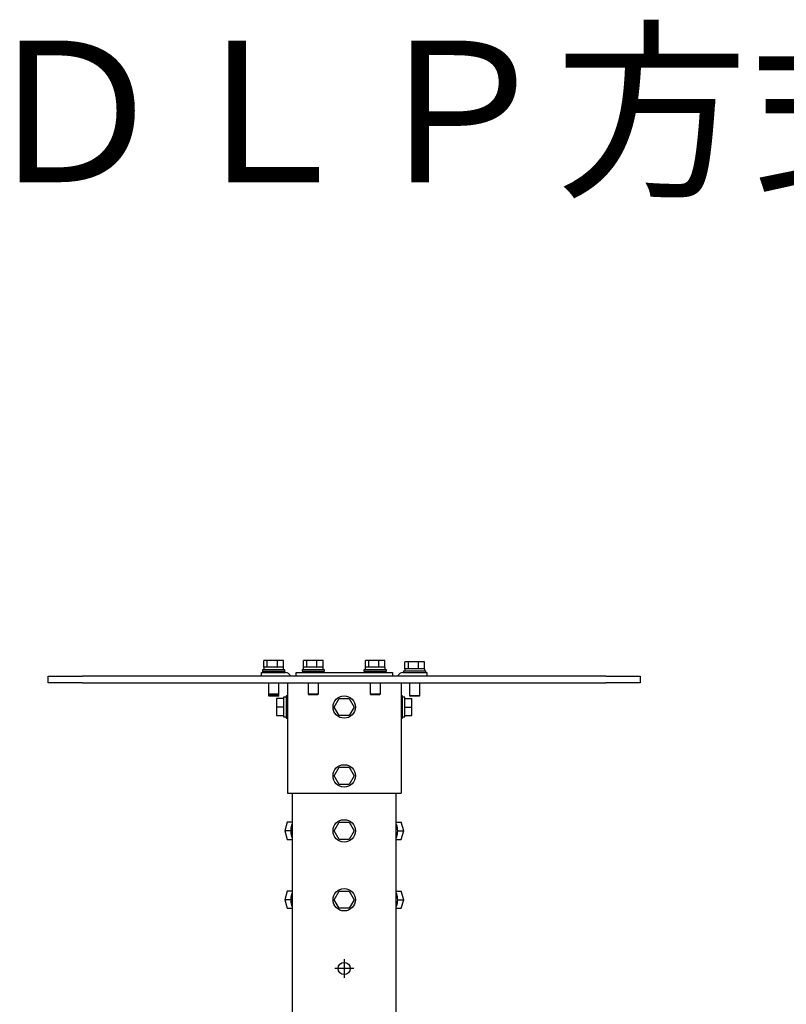
# Model space of a CAD drawing. Extents: x 537 to 671, y 293 to 407.
# Drawn here: x 565 to 586, y 379 to 407 of the extents above; entities that cross this region are included whole.
import ezdxf

# ---------------------------------------------------------------- set-up
doc = ezdxf.new("R2010")
doc.units = 0
doc.header["$MEASUREMENT"] = 0
doc.linetypes.add('CENTER', pattern=[2, 1.25, -0.25, 0.25, -0.25])
doc.layers.add('MOJI1', color=2, linetype='CONTINUOUS')
doc.layers.add('S1', color=1, linetype='CONTINUOUS')
doc.styles.get("Standard").update_dxf_attribs({"font": 'MONOTXT.shx', "bigfont": 'BIGFONT.shx'})

msp = doc.modelspace()

# ---------------------------------------------------------------- linework, layer by layer
at = {"layer": 'S1', "linetype": 'Continuous'}
for p, q in [((571.81491, 388.52316), (571.71873, 388.52316)), ((571.71873, 388.32838), (571.71873, 388.52316)), ((572.09175, 388.52316), (571.81491, 388.52316)), ((571.81491, 388.32838), (571.81491, 388.52316)), ((572.09175, 388.52316), (572.09175, 388.32838)), ((572.27249, 388.52316), (572.09175, 388.52316)), ((572.27249, 388.32838), (572.27249, 388.52316)), ((572.93487, 388.52316), (572.83873, 388.52316)), ((572.83873, 388.32838), (572.83873, 388.52316)), ((573.21175, 388.52316), (572.93487, 388.52316)), ((572.93487, 388.32838), (572.93487, 388.52316)), ((573.21175, 388.52316), (573.21175, 388.32838)), ((573.39245, 388.52316), (573.21175, 388.52316)), ((573.39245, 388.32838), (573.39245, 388.52316)), ((574.68789, 388.52316), (574.59171, 388.52316)), ((574.59171, 388.32838), (574.59171, 388.52316)), ((574.96477, 388.52316), (574.68789, 388.52316)), ((574.68789, 388.32838), (574.68789, 388.52316)), ((574.96477, 388.52316), (574.96477, 388.32838)), ((575.14547, 388.52316), (574.96477, 388.52316)), ((575.14547, 388.32838), (575.14547, 388.52316)), ((572.30733, 388.25534), (571.67911, 388.25534)), ((571.67911, 388.25534), (571.67911, 388.21639)), ((571.81412, 388.32838), (571.7156, 388.32838)), ((571.7156, 388.32838), (571.7156, 388.25534)), ((571.81412, 388.32838), (571.81491, 388.32838)), ((571.81491, 388.32838), (571.81717, 388.32838)), ((572.08949, 388.32838), (571.81717, 388.32838)), ((572.08949, 388.32838), (572.09175, 388.32838)), ((572.09175, 388.32838), (572.09326, 388.32838)), ((572.27099, 388.32838), (572.09326, 388.32838)), ((572.27099, 388.32838), (572.27249, 388.32838)), ((572.27562, 388.32838), (572.27249, 388.32838)), ((572.27562, 388.25534), (572.27562, 388.32838)), ((572.31212, 388.25534), (572.30733, 388.25534)), ((572.31212, 388.21639), (572.31212, 388.25534)), ((573.42729, 388.25534), (572.79907, 388.25534)), ((572.79907, 388.25534), (572.79907, 388.21639)), ((572.93408, 388.32838), (572.8356, 388.32838)), ((572.8356, 388.32838), (572.8356, 388.25534)), ((572.93408, 388.32838), (572.93487, 388.32838)), ((572.93487, 388.32838), (572.93713, 388.32838)), ((573.20945, 388.32838), (572.93713, 388.32838)), ((573.20945, 388.32838), (573.21175, 388.32838)), ((573.21175, 388.32838), (573.21322, 388.32838)), ((573.39099, 388.32838), (573.21322, 388.32838)), ((573.39099, 388.32838), (573.39245, 388.32838)), ((573.39558, 388.32838), (573.39245, 388.32838)), ((573.39558, 388.25534), (573.39558, 388.32838)), ((573.43212, 388.25534), (573.42729, 388.25534)), ((573.43212, 388.21639), (573.43212, 388.25534)), ((575.1803, 388.25534), (574.55208, 388.25534)), ((574.55208, 388.25534), (574.55208, 388.21639)), ((574.68709, 388.32838), (574.58862, 388.32838)), ((574.58862, 388.32838), (574.58862, 388.25534)), ((574.68709, 388.32838), (574.68789, 388.32838)), ((574.68789, 388.32838), (574.69015, 388.32838)), ((574.96247, 388.32838), (574.69015, 388.32838)), ((574.96247, 388.32838), (574.96477, 388.32838)), ((574.96477, 388.32838), (574.96623, 388.32838)), ((575.14396, 388.32838), (574.96623, 388.32838)), ((575.14396, 388.32838), (575.14547, 388.32838)), ((575.1486, 388.32838), (575.14547, 388.32838)), ((575.1486, 388.25534), (575.1486, 388.32838)), ((575.1851, 388.25534), (575.1803, 388.25534)), ((575.1851, 388.21639), (575.1851, 388.25534)), ((575.80706, 388.28943), (575.70858, 388.28943)), ((575.70858, 388.28943), (575.70858, 388.21639)), ((575.80785, 388.48421), (575.71171, 388.48421)), ((575.71171, 388.28943), (575.71171, 388.48421)), ((575.80706, 388.28943), (575.80785, 388.28943)), ((576.08473, 388.48421), (575.80785, 388.48421)), ((575.80785, 388.28943), (575.80785, 388.48421)), ((575.80785, 388.28943), (575.81015, 388.28943)), ((576.08243, 388.28943), (575.81015, 388.28943)), ((576.08243, 388.28943), (576.08473, 388.28943)), ((576.08473, 388.48421), (576.08473, 388.28943)), ((576.26543, 388.48421), (576.08473, 388.48421)), ((576.08473, 388.28943), (576.08623, 388.28943)), ((576.26396, 388.28943), (576.08623, 388.28943)), ((576.26396, 388.28943), (576.26543, 388.28943)), ((576.26543, 388.28943), (576.26543, 388.48421)), ((576.26856, 388.28943), (576.26543, 388.28943)), ((576.26856, 388.21639), (576.26856, 388.28943)), ((565.6166, 387.88526), (565.6166, 388.08004)), ((565.6166, 388.08004), (566.5905, 388.08004)), ((581.39367, 388.08004), (566.5905, 388.08004)), ((571.65473, 388.08004), (571.65473, 388.17743)), ((571.65473, 388.17743), (571.80084, 388.17743)), ((571.67911, 388.21639), (571.67911, 388.17743)), ((571.67911, 388.21639), (572.30733, 388.21639)), ((571.80084, 388.17743), (572.33649, 388.17743)), ((571.84954, 388.21639), (571.84954, 388.17743)), ((572.14168, 388.17743), (572.14168, 388.21639)), ((572.30733, 388.21639), (572.31212, 388.21639)), ((572.31212, 388.17743), (572.31212, 388.21639)), ((572.62863, 388.08004), (572.62863, 388.17743)), ((572.62863, 388.17743), (572.77474, 388.17743)), ((572.77474, 388.17743), (575.20947, 388.17743)), ((572.79907, 388.21639), (573.42729, 388.21639)), ((572.96951, 388.21639), (572.96951, 388.17743)), ((573.26168, 388.17743), (573.26168, 388.21639)), ((573.42729, 388.21639), (573.43212, 388.21639)), ((574.55208, 388.21639), (575.1803, 388.21639)), ((574.72252, 388.21639), (574.72252, 388.17743)), ((575.0147, 388.17743), (575.0147, 388.21639)), ((575.1803, 388.21639), (575.1851, 388.21639)), ((575.20947, 388.17743), (575.35554, 388.17743)), ((575.35554, 388.17743), (575.35554, 388.08004)), ((575.64771, 388.17743), (576.18336, 388.17743)), ((576.30026, 388.21639), (575.67204, 388.21639)), ((575.67204, 388.21639), (575.67204, 388.17743)), ((576.18336, 388.17743), (576.32943, 388.17743)), ((576.3051, 388.21639), (576.30026, 388.21639)), ((576.3051, 388.17743), (576.3051, 388.21639)), ((576.32943, 388.17743), (576.32943, 388.08004)), ((581.39367, 388.08004), (582.36756, 388.08004)), ((582.36756, 388.08004), (582.36756, 387.88526)), ((566.5905, 387.88526), (565.6166, 387.88526)), ((566.5905, 387.88526), (581.39367, 387.88526)), ((571.84954, 387.88526), (571.84954, 387.57362)), ((572.14168, 387.57362), (572.14168, 387.88526)), ((572.38515, 387.88526), (572.38515, 384.7688)), ((572.96951, 387.88526), (572.96951, 387.57362)), ((573.26168, 387.57362), (573.26168, 387.88526)), ((574.72252, 387.88526), (574.72252, 387.57362)), ((575.0147, 387.57362), (575.0147, 387.88526)), ((575.59901, 387.88526), (575.59901, 384.7688)), ((575.84248, 387.88526), (575.84248, 387.53466)), ((576.13466, 387.53466), (576.13466, 387.88526)), ((582.36756, 387.88526), (581.39367, 387.88526)), ((571.84953, 387.57361), (571.87388, 387.54926)), ((571.84954, 387.57362), (571.84954, 387.53466)), ((571.84954, 387.57362), (572.13946, 387.57362)), ((571.84954, 387.53466), (572.13946, 387.53466)), ((571.84954, 387.53466), (571.87388, 387.51031)), ((572.11549, 387.54927), (571.87388, 387.54927)), ((572.11549, 387.51031), (571.87388, 387.51031)), ((572.0784, 387.447), (572.0784, 387.20354)), ((572.27317, 387.447), (572.0784, 387.447)), ((572.11735, 387.54927), (572.11549, 387.54927)), ((572.11735, 387.51031), (572.11549, 387.51031)), ((572.11734, 387.54925), (572.14169, 387.5736)), ((572.11735, 387.51029), (572.1417, 387.53464)), ((572.13946, 387.57362), (572.14168, 387.57362)), ((572.13946, 387.53466), (572.14168, 387.53466)), ((572.14168, 387.53466), (572.14168, 387.57362)), ((572.27317, 387.48353), (572.27317, 387.447)), ((572.3462, 387.48353), (572.27317, 387.48353)), ((572.27317, 387.44502), (572.27317, 387.447)), ((572.27317, 387.44502), (572.27317, 387.20553)), ((572.3462, 387.52005), (572.3462, 387.20354)), ((572.38515, 387.52005), (572.3462, 387.52005)), ((572.9695, 387.57359), (572.99384, 387.54925)), ((572.96951, 387.57362), (573.25946, 387.57362)), ((573.23549, 387.54927), (572.99384, 387.54927)), ((573.23731, 387.54927), (573.23549, 387.54927)), ((573.23733, 387.54926), (573.26168, 387.57361)), ((573.25946, 387.57362), (573.26168, 387.57362)), ((573.71097, 387.20353), (573.85154, 387.44701)), ((573.85152, 387.44701), (574.13264, 387.447)), ((574.13267, 387.447), (574.27324, 387.20353)), ((574.72252, 387.57362), (575.01248, 387.57362)), ((574.72253, 387.57362), (574.74688, 387.54927)), ((574.98846, 387.54927), (574.74685, 387.54927)), ((574.99033, 387.54927), (574.98846, 387.54927)), ((574.99034, 387.54926), (575.01469, 387.57361)), ((575.01248, 387.57362), (575.0147, 387.57362)), ((575.63796, 387.52005), (575.59901, 387.52005)), ((575.63796, 386.88702), (575.63796, 387.52005)), ((575.711, 387.48353), (575.63796, 387.48353)), ((575.711, 387.447), (575.711, 387.48353)), ((575.711, 387.44701), (575.90581, 387.44701)), ((575.711, 387.44701), (575.711, 387.44502)), ((575.711, 387.20552), (575.711, 387.44502)), ((575.84248, 387.53466), (576.13244, 387.53466)), ((575.84249, 387.53465), (575.86684, 387.5103)), ((576.10846, 387.51031), (575.86685, 387.51031)), ((575.90581, 387.20353), (575.90581, 387.44701)), ((576.11033, 387.51031), (576.10846, 387.51031)), ((576.1103, 387.51029), (576.13465, 387.53464)), ((576.13244, 387.53466), (576.13466, 387.53466)), ((572.0784, 387.20354), (572.0784, 386.96005)), ((572.27317, 387.20354), (572.0784, 387.20354)), ((572.27317, 387.20354), (572.27317, 387.20553)), ((572.27317, 387.20154), (572.27317, 387.20354)), ((572.27317, 387.20154), (572.27317, 386.96206)), ((572.3462, 387.20354), (572.3462, 386.88702)), ((573.85153, 386.96006), (573.71096, 387.20352)), ((574.27325, 387.20354), (574.13268, 386.96005)), ((575.711, 387.20552), (575.711, 387.20353)), ((575.711, 387.20353), (575.711, 387.20153)), ((575.711, 387.20353), (575.90581, 387.20353)), ((575.711, 386.96206), (575.711, 387.20153)), ((575.90581, 386.96006), (575.90581, 387.20353)), ((572.0784, 386.96005), (572.27317, 386.96005)), ((572.27317, 386.96005), (572.27317, 386.96206)), ((572.27317, 386.96006), (572.27317, 386.92354)), ((572.27317, 386.92354), (572.3462, 386.92354)), ((572.3462, 386.88702), (572.38515, 386.88702)), ((574.13266, 386.96005), (573.8515, 386.96006)), ((575.59901, 386.88702), (575.63796, 386.88702)), ((575.63796, 386.92354), (575.711, 386.92354)), ((575.711, 386.96206), (575.711, 386.96006)), ((575.711, 386.96006), (575.90581, 386.96006)), ((575.711, 386.92354), (575.711, 386.96006)), ((573.71097, 385.25574), (573.85154, 385.49922)), ((573.85152, 385.49922), (574.13264, 385.49921)), ((574.13267, 385.49921), (574.27324, 385.25575)), ((573.85153, 385.01227), (573.71096, 385.25574)), ((574.27325, 385.25575), (574.13268, 385.01227)), ((574.13266, 385.01227), (573.8515, 385.01228)), ((572.38515, 384.7688), (575.59901, 384.7688)), ((572.5191, 384.7688), (572.5191, 377.36721)), ((575.46511, 377.36721), (575.46511, 384.7688)), ((572.37958, 383.94099), (572.30929, 383.69753)), ((572.5191, 383.94098), (572.37957, 383.94098)), ((573.71097, 383.69751), (573.85154, 383.94099)), ((573.85152, 383.94099), (574.13264, 383.94098)), ((574.13267, 383.94098), (574.27324, 383.69752)), ((575.46511, 383.94099), (575.6046, 383.94099)), ((575.67488, 383.6975), (575.60459, 383.94099)), ((572.3093, 383.69751), (572.37958, 383.45403)), ((572.478, 383.69752), (572.30931, 383.69752)), ((572.47799, 383.69753), (572.47857, 383.69952)), ((572.47857, 383.69552), (572.47799, 383.69752)), ((573.85153, 383.45404), (573.71096, 383.69751)), ((574.27325, 383.69752), (574.13268, 383.45404)), ((575.50561, 383.69949), (575.50618, 383.6975)), ((575.50619, 383.69752), (575.50562, 383.69553)), ((575.5062, 383.69751), (575.6749, 383.69751)), ((575.6046, 383.45405), (575.67489, 383.69751)), ((572.37957, 383.45404), (572.5191, 383.45404)), ((574.13266, 383.45404), (573.8515, 383.45405)), ((575.46511, 383.45405), (575.6046, 383.45405)), ((572.37958, 381.9932), (572.3093, 381.74974)), ((572.5191, 381.9932), (572.37957, 381.9932)), ((573.71097, 381.74972), (573.85154, 381.99321)), ((573.85152, 381.99321), (574.13264, 381.9932)), ((574.13267, 381.99319), (574.27324, 381.74973)), ((575.46511, 381.99321), (575.6046, 381.99321)), ((575.67487, 381.74971), (575.60458, 381.9932)), ((572.30929, 381.74973), (572.37957, 381.50624)), ((572.478, 381.74973), (572.30931, 381.74973)), ((572.47856, 381.74773), (572.47798, 381.74973)), ((572.47799, 381.74974), (572.47857, 381.75173)), ((573.85153, 381.50626), (573.71096, 381.74972)), ((574.27325, 381.74973), (574.13268, 381.50625)), ((575.5062, 381.74973), (575.50562, 381.74774)), ((575.50563, 381.75172), (575.50621, 381.74972)), ((575.5062, 381.74972), (575.6749, 381.74972)), ((575.60461, 381.50627), (575.67489, 381.74973)), ((572.37957, 381.50625), (572.5191, 381.50625)), ((574.13266, 381.50625), (573.8515, 381.50626)), ((575.46511, 381.50626), (575.6046, 381.50626))]:
    msp.add_line(p, q, dxfattribs=at)
at = {"layer": 'S1', "linetype": 'CENTER'}
for p, q in [((573.9921, 380.06977), (573.9921, 379.53413)), ((574.25992, 379.80195), (573.72428, 379.80195))]:
    msp.add_line(p, q, dxfattribs=at)
at = {"layer": 'S1', "linetype": 'Continuous'}
for points in [[(572.5191, 383.89454), (572.50388, 383.85787), (572.49249, 383.81848), (572.48465, 383.77792), (572.4801, 383.73775), (572.47856, 383.69952)], [(575.50561, 383.69951), (575.50348, 383.74505), (575.4978, 383.78829), (575.48913, 383.82826), (575.47805, 383.864), (575.46511, 383.89454)], [(572.47856, 383.69553), (572.47855, 383.69752), (572.47856, 383.69952)], [(572.47856, 383.69553), (572.4801, 383.6573), (572.48465, 383.61712), (572.49249, 383.57656), (572.50388, 383.53717), (572.5191, 383.5005)], [(575.46511, 383.5005), (575.47805, 383.53104), (575.48913, 383.56678), (575.4978, 383.60674), (575.50348, 383.64997), (575.50561, 383.69551)], [(575.50561, 383.69951), (575.50561, 383.69751), (575.50561, 383.69551)], [(572.5191, 381.94675), (572.50388, 381.91008), (572.49249, 381.87069), (572.48465, 381.83013), (572.4801, 381.78996), (572.47856, 381.75173)], [(575.50561, 381.75172), (575.50348, 381.79726), (575.4978, 381.8405), (575.48913, 381.88047), (575.47805, 381.91621), (575.46511, 381.94675)], [(572.47856, 381.74774), (572.47855, 381.74973), (572.47856, 381.75173)], [(572.47856, 381.74774), (572.4801, 381.70951), (572.48465, 381.66933), (572.49249, 381.62878), (572.50388, 381.58939), (572.5191, 381.55272)], [(575.46511, 381.55272), (575.47805, 381.58326), (575.48913, 381.61899), (575.4978, 381.65896), (575.50348, 381.70219), (575.50561, 381.74773)], [(575.50561, 381.75172), (575.50561, 381.74972), (575.50561, 381.74773)]]:
    msp.add_lwpolyline(points, dxfattribs=at)
for centre, radius in [((573.9921, 387.20354), 0.31652), ((573.9921, 385.25575), 0.31652), ((573.9921, 383.69752), 0.31652), ((573.9921, 381.74973), 0.31652), ((573.9921, 379.80195), 0.17043)]:
    msp.add_circle(centre, radius, dxfattribs=at)
for centre, start, end in [((572.33649, 388.03135), 19.460373, 89.999982), ((575.64771, 388.03135), 89.999982, 160.539553)]:
    msp.add_arc(centre, 0.14608, start, end, dxfattribs=at)

# ---------------------------------------------------------------- texts
at = {"layer": 'MOJI1'}
msp.add_text('ＤＬＰ方式プロジェクター天吊り金具付', height=4, dxfattribs=at).set_placement((563.59491, 402.05882))

doc.saveas('drawing.dxf')
